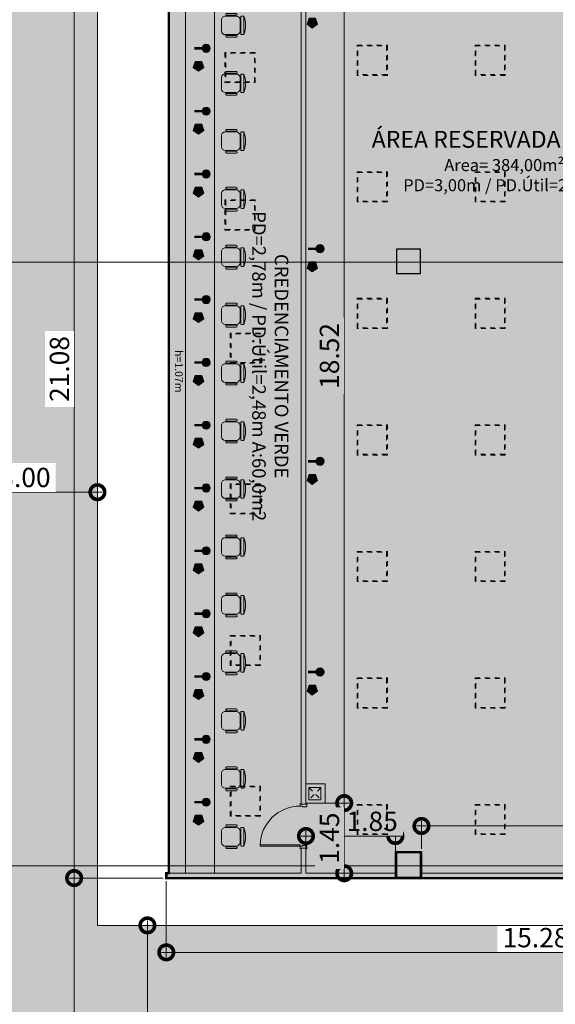
# Model space of a CAD drawing. Units: metres. Extents: x -773 to 0, y -23 to 129.
# Drawn here: x -575 to -564, y 55 to 75 of the extents above; entities that cross this region are included whole.
import ezdxf
from ezdxf.lldxf.tags import DXFTag

# ---------------------------------------------------------------- set-up
doc = ezdxf.new("R2010")
doc.units = ezdxf.units.M
doc.header["$MEASUREMENT"] = 0
doc.header["$PDMODE"] = 3
for name, pattern in [('716TER$0$HIDDEN', [0.375, 0.25, -0.125]), ('ACAD_ISO04W100', [30, 24, -3, 0, -3]), ('DASHED', [0.75, 0.5, -0.25]), ('DASHED2', [0.375, 0.25, -0.125])]:
    doc.linetypes.add(name, pattern=pattern)
doc.layers.get('0').update_dxf_attribs({"color": 251})
for name, color, linetype, lineweight in [('COTAS', 1, 'Continuous', 15), ('ECN_ARQ_ALVENARIA', 4, 'Continuous', 35), ('ECN_ARQ_DRYWALL_GESSO', 3, 'Continuous', 13), ('ECN_ARQ_LOBBY_BALCÃO DE MARMORE', 2, 'Continuous', 9), ('ECN_ARQ_LOBBY_CADEIRAS DO CREDENCIAMENTO', 1, 'Continuous', 5), ('ECN_ARQ_PILARES', 5, 'Continuous', 30), ('ECN_ARQ_PORTAS', 1, 'Continuous', 13), ('ECN_INFRA_ELÉTRICA_PONTOS', 1, 'Continuous', 9), ('EIXOS', 1, 'ACAD_ISO04W100', 5), ('LUMINARIAS', 254, 'DASHED2', 5), ('ROTA DE FUGA', 70, 'Continuous', 15), ('ÁREA LOCAVEL', 11, 'DASHED', 70)]:
    doc.layers.add(name, color=color, linetype=linetype, lineweight=lineweight)
doc.layers.add('ECN_ARQ_VAZIOS', color=1, linetype='Continuous')
doc.layers.add('ECN_IDENTIFICAÇÃO_TEXTOS', color=2, linetype='Continuous')
doc.styles.add('100-COTA', font='romans.shx', dxfattribs={"height": 0.16})
doc.styles.add('250-60', font='romans.shx', dxfattribs={"height": 0.28})
doc.styles.add('ARIAL', font='ARIALN.TTF')
tags = doc.linetypes.add('DASHDOTX2', pattern=[2, 1, -0.5, 0, -0.5]).pattern_tags.tags
tags[10:11] = [DXFTag(74, 4), DXFTag(75, 0), DXFTag(340, '0'), DXFTag(46, 1.0), DXFTag(50, 0.0), DXFTag(44, 0.0), DXFTag(45, 0.0)]
tags[8:9] = [DXFTag(74, 4), DXFTag(75, 0), DXFTag(340, '0'), DXFTag(46, 1.0), DXFTag(50, 0.0), DXFTag(44, 0.0), DXFTag(45, 0.0)]
tags[6:7] = [DXFTag(74, 4), DXFTag(75, 0), DXFTag(340, '0'), DXFTag(46, 1.0), DXFTag(50, 0.0), DXFTag(44, 0.0), DXFTag(45, 0.0)]
tags[4:5] = [DXFTag(74, 4), DXFTag(75, 0), DXFTag(340, '0'), DXFTag(46, 1.0), DXFTag(50, 0.0), DXFTag(44, 0.0), DXFTag(45, 0.0)]
doc.dimstyles.new('EXPO CENTER 1', dxfattribs={"dimtxt": 0.4, "dimasz": 0.6, "dimexe": 0.1, "dimexo": 0.0625, "dimgap": 0.1, "dimtad": 1, "dimzin": 0, "dimdsep": 46, "dimtxsty": 'ARIAL', "dimblk": 'DOTSMALL', "dimcen": 0.09, "dimdle": 0.1, "dimclrd": 1, "dimclre": 1, "dimclrt": 1, "dimadec": 0, "dimazin": 0, "dimtfac": 1, "dimtofl": 0, "dimtmove": 0, "dimatfit": 3, "dimldrblk": 'DOTSMALL', "dimfxl": 1, "dimtfill": 1, "dimtolj": 1, "dimtzin": 0, "dimlwd": -1, "dimlwe": -1, "dimarcsym": 0})

# ---------------------------------------------------------------- blocks, each defined once
blk = doc.blocks.new('A$C46CD0915')
at = {"layer": 'ECN_ARQ_PORTAS', "color": 2}
for p, q in [((-0.925, 0.05), (-0.925, 0.07)), ((-0.855, 0.07), (-0.925, 0.07)), ((-0.855, 0.07), (-0.855, -0.02)), ((-0.055, 0.07), (-0.055, -0.02)), ((-0.055, 0.07), (0.015, 0.07)), ((0.015, 0.05), (0.015, 0.07)), ((-0.925, -0.07), (-0.925, -0.05)), ((-0.87, -0.07), (-0.925, -0.07)), ((-0.855, -0.02), (-0.87, -0.02)), ((-0.87, -0.02), (-0.87, -0.07)), ((-0.07, -0.899), (-0.07, -0.07)), ((-0.07, -0.07), (-0.04, -0.07)), ((-0.055, -0.02), (-0.04, -0.02)), ((-0.04, -0.02), (-0.04, -0.07)), ((-0.04, -0.07), (-0.04, -0.899)), ((-0.04, -0.07), (0.015, -0.07)), ((0.015, -0.07), (0.015, -0.05)), ((-0.07, -0.899), (-0.04, -0.899))]:
    blk.add_line(p, q, dxfattribs=at)
at = {"layer": 'ECN_ARQ_PORTAS', "color": 1}
blk.add_arc((-0.04, -0.07), 0.83, 180, 267.9286, dxfattribs=at)
blk = doc.blocks.new('A$C39CB14F8')
for p, q in [((-0.1925, 0.462), (-0.1925, 0.4158)), ((0.1925, 0.462), (-0.1925, 0.462)), ((0.1925, 0.4158), (0.1925, 0.462)), ((-0.2464, 0.1078), (-0.2464, 0.308)), ((-0.231, 0.3234), (-0.2233, 0.3234)), ((-0.2079, 0.308), (-0.2079, 0.1078)), ((-0.2079, 0.231), (-0.1925, 0.231)), ((-0.1925, 0.308), (-0.1925, 0.077)), ((-0.1771, 0.4004), (0.1771, 0.4004)), ((0.1155, 0.385), (-0.1155, 0.385)), ((0.1925, 0.077), (0.1925, 0.308)), ((0.1925, 0.231), (0.2079, 0.231)), ((0.2079, 0.1078), (0.2079, 0.308)), ((0.2233, 0.3234), (0.231, 0.3234)), ((0.2464, 0.308), (0.2464, 0.1078)), ((-0.2233, 0.0924), (-0.231, 0.0924)), ((-0.2079, 0.1848), (-0.1925, 0.1848)), ((-0.1155, 0), (0.1155, 0)), ((0.1925, 0.1848), (0.2079, 0.1848)), ((0.231, 0.0924), (0.2233, 0.0924))]:
    blk.add_line(p, q)
for centre, radius, start, end in [((0, 0.0008), 0.4998, 67.34618, 112.65382), ((-0.1771, 0.4158), 0.0154, 180, 270), ((0.1771, 0.4158), 0.0154, 270, 0), ((-0.231, 0.308), 0.0154, 90, 180), ((-0.2233, 0.308), 0.0154, 0, 90), ((-0.1155, 0.308), 0.077, 90, 180), ((0.1155, 0.308), 0.077, 0, 90), ((0.2233, 0.308), 0.0154, 90, 180), ((0.231, 0.308), 0.0154, 0, 90), ((-0.231, 0.1078), 0.0154, 180, 270), ((-0.2233, 0.1078), 0.0154, 270, 0), ((-0.1155, 0.077), 0.077, 180, 270), ((0.1155, 0.077), 0.077, 270, 0), ((0.2233, 0.1078), 0.0154, 180, 270), ((0.231, 0.1078), 0.0154, 270, 0)]:
    blk.add_arc(centre, radius, start, end)
blk = doc.blocks.new('_DotSmall')
at = {"color": 0, "linetype": 'ByBlock', "lineweight": 40, "const_width": 0.5}
blk.add_lwpolyline([(-0.0625, 0, 1), (0.0625, 0, 1)], format="xyb", close=True, dxfattribs=at)
blk = doc.blocks.new('*D101')
at = {"layer": 'COTAS', "color": 1, "ltscale": 0.6, "transparency": 16777216}
for p, q in [((-572.115, 57.544), (-574.06, 57.544)), ((-573.96, 57.644), (-573.96, 45.484)), ((-572.465, 45.584), (-574.06, 45.584))]:
    blk.add_line(p, q, dxfattribs=at)
at = {"layer": 'Defpoints', "color": 0, "ltscale": 0.6, "transparency": 16777216}
for p in [(-572.053, 57.544), (-573.96, 45.584), (-572.403, 45.584)]:
    blk.add_point(p, dxfattribs=at)
at = {"layer": 'COTAS', "color": 1, "ltscale": 0.6, "transparency": 16777216, "xscale": 0.6, "yscale": 0.6, "zscale": 0.6}
for p, rotation in [((-573.96, 57.544), 90), ((-573.96, 45.584), 270)]:
    blk.add_blockref('_DotSmall', p, dxfattribs=dict(at, rotation=rotation))
at = {"layer": 'COTAS', "color": 1, "ltscale": 0.6, "transparency": 16777216, "insert": (-574.264, 51.564), "char_height": 0.4, "attachment_point": 5, "rotation": 90, "style": 'ARIAL', "bg_fill": 3, "box_fill_scale": 1.25, "bg_fill_color": 256, "bg_fill_true_color": 13158600, "bg_fill_transparency": 0}
blk.add_mtext('\\A1;11.96', dxfattribs=at)
blk = doc.blocks.new('*D102')
at = {"layer": 'COTAS', "color": 1, "ltscale": 0.6, "transparency": 16777216}
for p, q in [((-573.96, 78.724), (-573.96, 57.444)), ((-572.115, 78.624), (-574.06, 78.624)), ((-572.115, 57.544), (-574.06, 57.544))]:
    blk.add_line(p, q, dxfattribs=at)
at = {"layer": 'Defpoints', "color": 0, "ltscale": 0.6, "transparency": 16777216}
for p in [(-572.053, 78.624), (-573.96, 57.544), (-572.053, 57.544)]:
    blk.add_point(p, dxfattribs=at)
at = {"layer": 'COTAS', "color": 1, "ltscale": 0.6, "transparency": 16777216, "xscale": 0.6, "yscale": 0.6, "zscale": 0.6}
for p, rotation in [((-573.96, 78.624), 90), ((-573.96, 57.544), 270)]:
    blk.add_blockref('_DotSmall', p, dxfattribs=dict(at, rotation=rotation))
at = {"layer": 'COTAS', "color": 1, "ltscale": 0.6, "transparency": 16777216, "insert": (-574.264, 68.084), "char_height": 0.4, "attachment_point": 5, "rotation": 90, "style": 'ARIAL', "bg_fill": 3, "box_fill_scale": 1.25, "bg_fill_color": 256, "bg_fill_true_color": 13158600, "bg_fill_transparency": 0}
blk.add_mtext('\\A1;21.08', dxfattribs=at)
blk = doc.blocks.new('*D112')
at = {"layer": 'COTAS', "color": 1, "ltscale": 0.6, "transparency": 16777216}
for p, q in [((-566.773, 58.146), (-566.773, 58.722)), ((-557.563, 57.706), (-557.563, 58.722)), ((-557.463, 58.622), (-566.873, 58.622))]:
    blk.add_line(p, q, dxfattribs=at)
at = {"layer": 'Defpoints', "color": 0, "ltscale": 0.6, "transparency": 16777216}
for p in [(-566.773, 58.622), (-566.773, 58.084), (-557.563, 57.644)]:
    blk.add_point(p, dxfattribs=at)
at = {"layer": 'COTAS', "color": 1, "ltscale": 0.6, "transparency": 16777216, "xscale": 0.6, "yscale": 0.6, "zscale": 0.6, "rotation": 180}
blk.add_blockref('_DotSmall', (-566.773, 58.622), dxfattribs=at)
at = {"layer": 'COTAS', "color": 1, "ltscale": 0.6, "transparency": 16777216, "xscale": 0.6, "yscale": 0.6, "zscale": 0.6}
blk.add_blockref('_DotSmall', (-557.563, 58.622), dxfattribs=at)
at = {"layer": 'COTAS', "color": 1, "ltscale": 0.6, "transparency": 16777216, "insert": (-562.168, 58.926), "char_height": 0.4, "attachment_point": 5, "style": 'ARIAL', "bg_fill": 3, "box_fill_scale": 1.25, "bg_fill_color": 256, "bg_fill_true_color": 13158600, "bg_fill_transparency": 0}
blk.add_mtext('\\A1;9.21', dxfattribs=at)
blk = doc.blocks.new('*D113')
at = {"layer": 'COTAS', "color": 1, "ltscale": 0.6, "transparency": 16777216}
for p, q in [((-572.053, 57.481), (-572.053, 55.906)), ((-556.773, 57.481), (-556.773, 55.906)), ((-556.673, 56.006), (-572.153, 56.006))]:
    blk.add_line(p, q, dxfattribs=at)
at = {"layer": 'Defpoints', "color": 0, "ltscale": 0.6, "transparency": 16777216}
for p in [(-572.053, 57.544), (-556.773, 57.544), (-572.053, 56.006)]:
    blk.add_point(p, dxfattribs=at)
at = {"layer": 'COTAS', "color": 1, "ltscale": 0.6, "transparency": 16777216, "xscale": 0.6, "yscale": 0.6, "zscale": 0.6, "rotation": 180}
blk.add_blockref('_DotSmall', (-572.053, 56.006), dxfattribs=at)
at = {"layer": 'COTAS', "color": 1, "ltscale": 0.6, "transparency": 16777216, "xscale": 0.6, "yscale": 0.6, "zscale": 0.6}
blk.add_blockref('_DotSmall', (-556.773, 56.006), dxfattribs=at)
at = {"layer": 'COTAS', "color": 1, "ltscale": 0.6, "transparency": 16777216, "insert": (-564.413, 56.31), "char_height": 0.4, "attachment_point": 5, "style": 'ARIAL', "bg_fill": 3, "box_fill_scale": 1.25, "bg_fill_color": 256, "bg_fill_true_color": 13158600, "bg_fill_transparency": 0}
blk.add_mtext('\\A1;15.28', dxfattribs=at)
blk = doc.blocks.new('*D114')
at = {"layer": 'COTAS', "color": 1, "ltscale": 0.6, "transparency": 16777216}
for p, q in [((-569.163, 57.706), (-569.163, 58.514)), ((-567.313, 57.706), (-567.313, 58.514)), ((-567.213, 58.414), (-569.263, 58.414))]:
    blk.add_line(p, q, dxfattribs=at)
at = {"layer": 'Defpoints', "color": 0, "ltscale": 0.6, "transparency": 16777216}
for p in [(-569.163, 58.414), (-569.163, 57.644), (-567.313, 57.644)]:
    blk.add_point(p, dxfattribs=at)
at = {"layer": 'COTAS', "color": 1, "ltscale": 0.6, "transparency": 16777216, "xscale": 0.6, "yscale": 0.6, "zscale": 0.6, "rotation": 180}
blk.add_blockref('_DotSmall', (-569.163, 58.414), dxfattribs=at)
at = {"layer": 'COTAS', "color": 1, "ltscale": 0.6, "transparency": 16777216, "xscale": 0.6, "yscale": 0.6, "zscale": 0.6}
blk.add_blockref('_DotSmall', (-567.313, 58.414), dxfattribs=at)
at = {"layer": 'COTAS', "color": 1, "ltscale": 0.6, "transparency": 16777216, "insert": (-567.793, 58.719), "char_height": 0.4, "attachment_point": 5, "style": 'ARIAL', "bg_fill": 3, "box_fill_scale": 1.25, "bg_fill_color": 256, "bg_fill_true_color": 13158600, "bg_fill_transparency": 0}
blk.add_mtext('\\A1;1.85', dxfattribs=at)
blk = doc.blocks.new('*D116')
at = {"layer": 'COTAS', "color": 1, "ltscale": 0.6, "transparency": 16777216}
for p, q in [((-568.372, 77.714), (-568.372, 58.996)), ((-569.1, 77.614), (-568.272, 77.614)), ((-569.1, 59.096), (-568.272, 59.096))]:
    blk.add_line(p, q, dxfattribs=at)
at = {"layer": 'Defpoints', "color": 0, "ltscale": 0.6, "transparency": 16777216}
for p in [(-569.163, 77.614), (-569.163, 59.096), (-568.372, 59.096)]:
    blk.add_point(p, dxfattribs=at)
at = {"layer": 'COTAS', "color": 1, "ltscale": 0.6, "transparency": 16777216, "xscale": 0.6, "yscale": 0.6, "zscale": 0.6}
for p, rotation in [((-568.372, 77.614), 90), ((-568.372, 59.096), 270)]:
    blk.add_blockref('_DotSmall', p, dxfattribs=dict(at, rotation=rotation))
at = {"layer": 'COTAS', "color": 1, "ltscale": 0.6, "transparency": 16777216, "insert": (-568.677, 68.355), "char_height": 0.4, "attachment_point": 5, "rotation": 90, "style": 'ARIAL', "bg_fill": 3, "box_fill_scale": 1.25, "bg_fill_color": 256, "bg_fill_true_color": 13158600, "bg_fill_transparency": 0}
blk.add_mtext('\\A1;18.52', dxfattribs=at)
blk = doc.blocks.new('*D117')
at = {"layer": 'COTAS', "color": 1, "ltscale": 0.6, "transparency": 16777216}
for p, q in [((-568.372, 59.196), (-568.372, 57.544)), ((-569.1, 59.096), (-568.272, 59.096)), ((-569.1, 57.644), (-568.272, 57.644))]:
    blk.add_line(p, q, dxfattribs=at)
at = {"layer": 'Defpoints', "color": 0, "ltscale": 0.6, "transparency": 16777216}
for p in [(-569.163, 59.096), (-569.163, 57.644)]:
    blk.add_point(p, dxfattribs=at)
at = {"layer": 'COTAS', "color": 1, "ltscale": 0.6, "transparency": 16777216, "xscale": 0.6, "yscale": 0.6, "zscale": 0.6}
for p, rotation in [((-568.372, 59.096), 90), ((-568.372, 57.644), 270)]:
    blk.add_blockref('_DotSmall', p, dxfattribs=dict(at, rotation=rotation))
at = {"layer": 'COTAS', "color": 1, "ltscale": 0.6, "transparency": 16777216, "insert": (-568.677, 58.37), "char_height": 0.4, "attachment_point": 5, "rotation": 90, "style": 'ARIAL', "bg_fill": 3, "box_fill_scale": 1.25, "bg_fill_color": 256, "bg_fill_true_color": 13158600, "bg_fill_transparency": 0}
blk.add_mtext('\\A1;1.45', dxfattribs=at)
at = {"layer": 'Defpoints', "color": 0, "ltscale": 0.6, "transparency": 16777216}
blk.add_point((-568.372, 57.644), dxfattribs=at)
blk = doc.blocks.new('BALCÃO DE MÁRMORE_CRED. VERDE')
at = {"layer": 'ECN_ARQ_LOBBY_BALCÃO DE MARMORE'}
for p, q in [((0.95, 20.98), (0.95, 0)), ((0, 19.51), (0, 0)), ((0.35, 19.51), (0.35, 0))]:
    blk.add_line(p, q, dxfattribs=at)
at = {"layer": 'ECN_ARQ_LOBBY_BALCÃO DE MARMORE', "linetype": 'ByBlock', "ltscale": 3}
blk.add_line((0, 0), (0.95, 0), dxfattribs=at)
blk = doc.blocks.new('*D139')
at = {"layer": 'COTAS', "color": 1, "ltscale": 3, "transparency": 16777216}
for p, q in [((-576.478, 65.754), (-576.478, 65.433)), ((-573.478, 65.754), (-573.478, 65.433)), ((-576.578, 65.533), (-573.378, 65.533))]:
    blk.add_line(p, q, dxfattribs=at)
at = {"layer": 'Defpoints', "color": 0, "linetype": 'ByBlock', "ltscale": 3, "transparency": 16777216}
for p in [(-576.478, 65.816), (-573.478, 65.816), (-573.478, 65.533)]:
    blk.add_point(p, dxfattribs=at)
at = {"layer": 'COTAS', "color": 1, "linetype": 'ByBlock', "ltscale": 3, "transparency": 16777216, "xscale": 0.6, "yscale": 0.6, "zscale": 0.6, "rotation": 180}
blk.add_blockref('_DotSmall', (-576.478, 65.533), dxfattribs=at)
at = {"layer": 'COTAS', "color": 1, "linetype": 'ByBlock', "ltscale": 3, "transparency": 16777216, "xscale": 0.6, "yscale": 0.6, "zscale": 0.6}
blk.add_blockref('_DotSmall', (-573.478, 65.533), dxfattribs=at)
at = {"layer": 'COTAS', "color": 1, "linetype": 'ByBlock', "ltscale": 3, "transparency": 16777216, "insert": (-574.978, 65.838), "char_height": 0.4, "attachment_point": 5, "style": 'ARIAL', "bg_fill": 3, "box_fill_scale": 1.25, "bg_fill_color": 256, "bg_fill_true_color": 13158600, "bg_fill_transparency": 0}
blk.add_mtext('\\A1;3.00', dxfattribs=at)
blk = doc.blocks.new('*D140')
at = {"layer": 'COTAS', "color": 1, "ltscale": 3, "transparency": 16777216}
for p, q in [((-573.211, 56.564), (-572.344, 56.564)), ((-572.444, 46.464), (-572.444, 56.664)), ((-573.213, 46.564), (-572.344, 46.564))]:
    blk.add_line(p, q, dxfattribs=at)
at = {"layer": 'Defpoints', "color": 0, "linetype": 'ByBlock', "ltscale": 3, "transparency": 16777216}
for p in [(-573.274, 56.564), (-572.444, 56.564), (-573.275, 46.564)]:
    blk.add_point(p, dxfattribs=at)
at = {"layer": 'COTAS', "color": 1, "linetype": 'ByBlock', "ltscale": 3, "transparency": 16777216, "xscale": 0.6, "yscale": 0.6, "zscale": 0.6}
for p, rotation in [((-572.444, 56.564), 90), ((-572.444, 46.564), 270)]:
    blk.add_blockref('_DotSmall', p, dxfattribs=dict(at, rotation=rotation))
at = {"layer": 'COTAS', "color": 1, "linetype": 'ByBlock', "ltscale": 3, "transparency": 16777216, "insert": (-572.748, 51.564), "char_height": 0.4, "attachment_point": 5, "rotation": 90, "style": 'ARIAL', "bg_fill": 3, "box_fill_scale": 1.25, "bg_fill_color": 256, "bg_fill_true_color": 13158600, "bg_fill_transparency": 0}
blk.add_mtext('\\A1;10.00', dxfattribs=at)
blk = doc.blocks.new('Luminarias')
at = {"layer": 'LUMINARIAS', "lineweight": -2, "ltscale": 0.1, "elevation": 0.001}
for points in [[(-54.624, 1.368), (-54.624, 1.993), (-53.999, 1.993), (-53.999, 1.368)], [(-54.609, 1.383), (-54.609, 1.978), (-54.014, 1.978), (-54.014, 1.383)], [(-52.004, 1.368), (-52.004, 1.993), (-51.379, 1.993), (-51.379, 1.368)], [(-51.989, 1.383), (-51.989, 1.978), (-51.394, 1.978), (-51.394, 1.383)], [(-49.384, 1.368), (-49.384, 1.993), (-48.759, 1.993), (-48.759, 1.368)], [(-49.369, 1.383), (-49.369, 1.978), (-48.774, 1.978), (-48.774, 1.383)], [(-46.764, 1.368), (-46.764, 1.993), (-46.139, 1.993), (-46.139, 1.368)], [(-46.749, 1.383), (-46.749, 1.978), (-46.154, 1.978), (-46.154, 1.383)], [(-44.144, 1.368), (-44.144, 1.993), (-43.519, 1.993), (-43.519, 1.368)], [(-44.129, 1.383), (-44.129, 1.978), (-43.534, 1.978), (-43.534, 1.383)], [(-41.524, 1.368), (-41.524, 1.993), (-40.899, 1.993), (-40.899, 1.368)], [(-41.509, 1.383), (-41.509, 1.978), (-40.914, 1.978), (-40.914, 1.383)], [(-38.904, 1.368), (-38.904, 1.993), (-38.279, 1.993), (-38.279, 1.368)], [(-38.889, 1.383), (-38.889, 1.978), (-38.294, 1.978), (-38.294, 1.383)], [(-54.624, -1.072), (-54.624, -0.447), (-53.999, -0.447), (-53.999, -1.072)], [(-54.609, -1.057), (-54.609, -0.462), (-54.014, -0.462), (-54.014, -1.057)], [(-52.004, -1.072), (-52.004, -0.447), (-51.379, -0.447), (-51.379, -1.072)], [(-51.989, -1.057), (-51.989, -0.462), (-51.394, -0.462), (-51.394, -1.057)], [(-49.384, -1.072), (-49.384, -0.447), (-48.759, -0.447), (-48.759, -1.072)], [(-49.369, -1.057), (-49.369, -0.462), (-48.774, -0.462), (-48.774, -1.057)], [(-46.764, -1.072), (-46.764, -0.447), (-46.139, -0.447), (-46.139, -1.072)], [(-46.749, -1.057), (-46.749, -0.462), (-46.154, -0.462), (-46.154, -1.057)], [(-44.144, -1.072), (-44.144, -0.447), (-43.519, -0.447), (-43.519, -1.072)], [(-44.129, -1.057), (-44.129, -0.462), (-43.534, -0.462), (-43.534, -1.057)], [(-41.524, -1.072), (-41.524, -0.447), (-40.899, -0.447), (-40.899, -1.072)], [(-41.509, -1.057), (-41.509, -0.462), (-40.914, -0.462), (-40.914, -1.057)], [(-38.904, -1.072), (-38.904, -0.447), (-38.279, -0.447), (-38.279, -1.072)], [(-38.889, -1.057), (-38.889, -0.462), (-38.294, -0.462), (-38.294, -1.057)], [(-53.849, -3.807), (-53.849, -3.182), (-54.474, -3.182), (-54.474, -3.807)], [(-53.864, -3.792), (-53.864, -3.197), (-54.459, -3.197), (-54.459, -3.792)], [(-50.796, -3.807), (-50.796, -3.182), (-51.421, -3.182), (-51.421, -3.807)], [(-50.811, -3.792), (-50.811, -3.197), (-51.406, -3.197), (-51.406, -3.792)], [(-48.039, -3.697), (-48.039, -3.072), (-48.664, -3.072), (-48.664, -3.697)], [(-48.054, -3.682), (-48.054, -3.087), (-48.649, -3.087), (-48.649, -3.682)], [(-44.919, -3.697), (-44.919, -3.072), (-45.544, -3.072), (-45.544, -3.697)], [(-44.934, -3.682), (-44.934, -3.087), (-45.529, -3.087), (-45.529, -3.682)], [(-42.404, -3.697), (-42.404, -3.072), (-41.779, -3.072), (-41.779, -3.697)], [(-42.389, -3.682), (-42.389, -3.087), (-41.794, -3.087), (-41.794, -3.682)], [(-39.284, -3.697), (-39.284, -3.072), (-38.659, -3.072), (-38.659, -3.697)], [(-39.269, -3.682), (-39.269, -3.087), (-38.674, -3.087), (-38.674, -3.682)]]:
    blk.add_lwpolyline(points, close=True, dxfattribs=at)

msp = doc.modelspace()

# ---------------------------------------------------------------- hatches: boundary and pattern name
at = {"layer": 'ECN_INFRA_ELÉTRICA_PONTOS'}
for points in [[(-569.032, 75.144), (-568.924, 75.223), (-568.965, 75.35), (-569.099, 75.35), (-569.141, 75.223)], [(-571.227, 74.639, 1), (-571.227, 74.808, 1)], [(-571.387, 74.247), (-571.279, 74.325), (-571.32, 74.453), (-571.454, 74.453), (-571.496, 74.325)], [(-571.227, 73.338, 1), (-571.227, 73.508, 1)], [(-571.387, 72.946), (-571.279, 73.025), (-571.32, 73.152), (-571.454, 73.152), (-571.496, 73.025)], [(-571.227, 72.038, 1), (-571.227, 72.207, 1)], [(-571.387, 71.645), (-571.279, 71.724), (-571.32, 71.852), (-571.454, 71.852), (-571.496, 71.724)], [(-571.227, 70.737, 1), (-571.227, 70.906, 1)], [(-571.387, 70.345), (-571.279, 70.423), (-571.32, 70.551), (-571.454, 70.551), (-571.496, 70.423)], [(-568.872, 70.489, 1), (-568.872, 70.658, 1)], [(-569.032, 70.097), (-568.924, 70.175), (-568.965, 70.303), (-569.099, 70.303), (-569.141, 70.175)], [(-571.227, 69.436, 1), (-571.227, 69.606, 1)], [(-571.387, 69.044), (-571.279, 69.123), (-571.32, 69.25), (-571.454, 69.25), (-571.496, 69.123)], [(-571.227, 68.136, 1), (-571.227, 68.305, 1)], [(-571.387, 67.743), (-571.279, 67.822), (-571.32, 67.95), (-571.454, 67.95), (-571.496, 67.822)], [(-571.227, 66.835, 1), (-571.227, 67.004, 1)], [(-571.387, 66.443), (-571.279, 66.521), (-571.32, 66.649), (-571.454, 66.649), (-571.496, 66.521)], [(-568.872, 66.087, 1), (-568.872, 66.257, 1)], [(-569.032, 65.695), (-568.924, 65.774), (-568.965, 65.901), (-569.099, 65.901), (-569.141, 65.774)], [(-571.227, 65.534, 1), (-571.227, 65.704, 1)], [(-571.387, 65.142), (-571.279, 65.221), (-571.32, 65.348), (-571.454, 65.348), (-571.496, 65.221)], [(-571.227, 64.234, 1), (-571.227, 64.403, 1)], [(-571.387, 63.841), (-571.279, 63.92), (-571.32, 64.048), (-571.454, 64.048), (-571.496, 63.92)], [(-571.227, 62.933, 1), (-571.227, 63.102, 1)], [(-571.387, 62.541), (-571.279, 62.619), (-571.32, 62.747), (-571.454, 62.747), (-571.496, 62.619)], [(-571.227, 61.632, 1), (-571.227, 61.802, 1)], [(-568.872, 61.726, 1), (-568.872, 61.895, 1)], [(-571.387, 61.24), (-571.279, 61.319), (-571.32, 61.446), (-571.454, 61.446), (-571.496, 61.319)], [(-569.032, 61.334), (-568.924, 61.413), (-568.965, 61.54), (-569.099, 61.54), (-569.141, 61.413)], [(-571.227, 60.332, 1), (-571.227, 60.501, 1)], [(-571.387, 59.939), (-571.279, 60.018), (-571.32, 60.146), (-571.454, 60.146), (-571.496, 60.018)], [(-571.227, 59.031, 1), (-571.227, 59.2, 1)], [(-571.387, 58.639), (-571.279, 58.717), (-571.32, 58.845), (-571.454, 58.845), (-571.496, 58.717)]]:
    msp.add_hatch(color=256, dxfattribs=at).paths.add_polyline_path(points)
at = {"layer": 'ROTA DE FUGA', "ltscale": 3, "transparency": 33554534}
h = msp.add_hatch(color=256, dxfattribs=at)
h.dxf.hatch_style = 1
h.paths.add_polyline_path([(-573.478, 87.029), (-581.833, 87.029), (-581.833, 82.494), (-585.54, 82.494), (-585.54, 70.508), (-584.458, 69.711), (-584.458, 45.404), (-579.163, 45.404), (-579.163, 45.584), (-576.478, 45.584), (-576.478, 45.404), (-574.478, 45.404), (-574.478, 46.564), (-572.073, 46.563), (-572.073, 45.584), (-571.063, 45.584), (-571.063, 46.564), (-556.772, 46.564), (-556.772, 56.561), (-573.478, 56.564)])
h.paths.add_polyline_path([(-576.478, 69.874), (-576.478, 57.533), (-577.458, 57.533), (-577.458, 69.874)], flags=16)

# ---------------------------------------------------------------- linework, layer by layer
at = {"layer": 'ECN_ARQ_DRYWALL_GESSO'}
for p, q in [((-569.263, 77.614), (-569.263, 59.073)), ((-569.163, 77.614), (-569.163, 59.073)), ((-568.763, 59.496), (-569.163, 59.496)), ((-568.763, 59.096), (-568.763, 59.496)), ((-569.263, 59.073), (-569.163, 59.073)), ((-569.163, 59.096), (-568.763, 59.096)), ((-569.263, 58.164), (-569.163, 58.164)), ((-567.313, 57.644), (-569.163, 57.644)), ((-557.563, 57.644), (-566.773, 57.644))]:
    msp.add_line(p, q, dxfattribs=at)
msp.add_lwpolyline([(-569.102, 59.416), (-569.102, 59.166), (-568.852, 59.166), (-568.852, 59.416)], close=True, dxfattribs=at)
at = {"layer": 'ECN_ARQ_PILARES'}
for points in [[(-567.293, 70.064), (-566.793, 70.064), (-566.793, 70.564), (-567.293, 70.564)], [(-567.293, 57.564), (-566.793, 57.564), (-566.793, 58.064), (-567.293, 58.064)]]:
    msp.add_lwpolyline(points, close=True, dxfattribs=at)
at = {"layer": 'ECN_ARQ_VAZIOS', "color": 1, "linetype": '716TER$0$HIDDEN', "ltscale": 0.1}
for p, q in [((-568.852, 59.416), (-569.102, 59.166)), ((-569.102, 59.416), (-568.852, 59.166))]:
    msp.add_line(p, q, dxfattribs=at)
at = {"layer": 'ECN_INFRA_ELÉTRICA_PONTOS'}
for points in [[(-569.032, 75.144), (-568.924, 75.223), (-568.965, 75.35), (-569.099, 75.35), (-569.141, 75.223)], [(-571.387, 74.247), (-571.279, 74.325), (-571.32, 74.453), (-571.454, 74.453), (-571.496, 74.325)], [(-571.387, 72.946), (-571.279, 73.025), (-571.32, 73.152), (-571.454, 73.152), (-571.496, 73.025)], [(-571.387, 71.645), (-571.279, 71.724), (-571.32, 71.852), (-571.454, 71.852), (-571.496, 71.724)], [(-571.387, 70.345), (-571.279, 70.423), (-571.32, 70.551), (-571.454, 70.551), (-571.496, 70.423)], [(-569.032, 70.097), (-568.924, 70.175), (-568.965, 70.303), (-569.099, 70.303), (-569.141, 70.175)], [(-571.387, 69.044), (-571.279, 69.123), (-571.32, 69.25), (-571.454, 69.25), (-571.496, 69.123)], [(-571.387, 67.743), (-571.279, 67.822), (-571.32, 67.95), (-571.454, 67.95), (-571.496, 67.822)], [(-571.387, 66.443), (-571.279, 66.521), (-571.32, 66.649), (-571.454, 66.649), (-571.496, 66.521)], [(-569.032, 65.695), (-568.924, 65.774), (-568.965, 65.901), (-569.099, 65.901), (-569.141, 65.774)], [(-571.387, 65.142), (-571.279, 65.221), (-571.32, 65.348), (-571.454, 65.348), (-571.496, 65.221)], [(-571.387, 63.841), (-571.279, 63.92), (-571.32, 64.048), (-571.454, 64.048), (-571.496, 63.92)], [(-571.387, 62.541), (-571.279, 62.619), (-571.32, 62.747), (-571.454, 62.747), (-571.496, 62.619)], [(-571.387, 61.24), (-571.279, 61.319), (-571.32, 61.446), (-571.454, 61.446), (-571.496, 61.319)], [(-569.032, 61.334), (-568.924, 61.413), (-568.965, 61.54), (-569.099, 61.54), (-569.141, 61.413)], [(-571.387, 59.939), (-571.279, 60.018), (-571.32, 60.146), (-571.454, 60.146), (-571.496, 60.018)], [(-571.387, 58.639), (-571.279, 58.717), (-571.32, 58.845), (-571.454, 58.845), (-571.496, 58.717)]]:
    msp.add_lwpolyline(points, close=True, dxfattribs=at)
at = {"layer": 'ECN_INFRA_ELÉTRICA_PONTOS', "const_width": 0.05}
for points in [[(-571.227, 74.724), (-571.475, 74.724)], [(-571.227, 73.423), (-571.475, 73.423)], [(-571.227, 72.122), (-571.475, 72.122)], [(-571.227, 70.822), (-571.475, 70.822)], [(-568.872, 70.574), (-569.12, 70.574)], [(-571.227, 69.521), (-571.475, 69.521)], [(-571.227, 68.22), (-571.475, 68.22)], [(-571.227, 66.92), (-571.475, 66.92)], [(-568.872, 66.172), (-569.12, 66.172)], [(-571.227, 65.619), (-571.475, 65.619)], [(-571.227, 64.318), (-571.475, 64.318)], [(-571.227, 63.018), (-571.475, 63.018)], [(-568.872, 61.811), (-569.12, 61.811)], [(-571.227, 61.717), (-571.475, 61.717)], [(-571.227, 60.416), (-571.475, 60.416)], [(-571.227, 59.116), (-571.475, 59.116)]]:
    msp.add_lwpolyline(points, dxfattribs=at)
at = {"layer": 'ECN_INFRA_ELÉTRICA_PONTOS'}
for centre in [(-571.227, 74.724), (-571.227, 73.423), (-571.227, 72.122), (-571.227, 70.822), (-568.872, 70.574), (-571.227, 69.521), (-571.227, 68.22), (-571.227, 66.92), (-568.872, 66.172), (-571.227, 65.619), (-571.227, 64.318), (-571.227, 63.018), (-571.227, 61.717), (-568.872, 61.811), (-571.227, 60.416), (-571.227, 59.116)]:
    msp.add_circle(centre, 0.0847, dxfattribs=at)
at = {"layer": 'EIXOS', "linetype": 'DASHDOTX2', "ltscale": 5}
for p, q in [((-551.995, 70.296), (-593.008, 70.296)), ((-555.777, 57.796), (-593.008, 57.796))]:
    msp.add_line(p, q, dxfattribs=at)

# ---------------------------------------------------------------- block references
at = {"layer": 'ECN_ARQ_LOBBY_CADEIRAS DO CREDENCIAMENTO', "xscale": -1, "rotation": 270}
for p in [(-570.913, 75.199), (-570.913, 73.999), (-570.913, 72.799), (-570.913, 71.599), (-570.913, 70.399), (-570.913, 69.199), (-570.913, 67.999), (-570.913, 66.799), (-570.913, 65.599), (-570.913, 64.399), (-570.913, 63.199), (-570.913, 61.999), (-570.913, 60.799), (-570.913, 59.599), (-570.913, 58.399)]:
    msp.add_blockref('A$C39CB14F8', p, dxfattribs=at)
at = {"layer": 'ECN_ARQ_PORTAS', "rotation": 270}
msp.add_blockref('A$C46CD0915', (-569.213, 58.164), dxfattribs=at)

# ---------------------------------------------------------------- texts
at = {"layer": 'ECN_ARQ_LOBBY_BALCÃO DE MARMORE', "linetype": 'ByBlock', "insert": (-571.873, 68.477), "char_height": 0.16, "attachment_point": 7, "rotation": 270, "style": '100-COTA'}
msp.add_mtext('\\A1;h=1.07m', dxfattribs=at)
at = {"layer": 'ECN_IDENTIFICAÇÃO_TEXTOS', "insert": (-565.06, 72.389), "char_height": 0.35, "width": 6.65521, "attachment_point": 5, "style": '250-60'}
msp.add_mtext('ÁREA RESERVADA VERDE{\\H0.7143x;\\PArea= 384,00m² \\PPD=3,00m / PD.Útil=2,70m}', dxfattribs=at)
at = {"layer": 'ECN_IDENTIFICAÇÃO_TEXTOS', "insert": (-569.902, 68.142), "char_height": 0.35, "width": 10.73236, "attachment_point": 5, "rotation": 270, "style": '250-60'}
msp.add_mtext('{\\H0.8x;CREDENCIAMENTO VERDE\\PPD=2,78m / PD.Útil=2,48m A:60,0m2}', dxfattribs=at)

# ---------------------------------------------------------------- next in the draw order: dimensions: what is measured, and where the dimension line sits
at = {"layer": 'COTAS', "ltscale": 0.6}
dim = msp.add_linear_dim(base=(-566.773, 58.622), p1=(-557.563, 57.644), p2=(-566.773, 58.084), dimstyle='EXPO CENTER 1', override={"dimarcsym": 1}, dxfattribs=at)
dim.commit()
dim.dimension.update_dxf_attribs({"geometry": '*D112', "text_midpoint": (-562.168, 58.926)})
dim = msp.add_linear_dim(base=(-573.96, 45.584), p1=(-572.053, 57.544), p2=(-572.403, 45.584), angle=90, dimstyle='EXPO CENTER 1', override={"dimtmove": 1, "dimarcsym": 1}, dxfattribs=at)
dim.commit()
dim.dimension.update_dxf_attribs({"geometry": '*D101', "text_midpoint": (-574.264, 51.564)})

# ---------------------------------------------------------------- next in the draw order: dimensions: what is measured, and where the dimension line sits
dim = msp.add_linear_dim(base=(-573.96, 57.544), p1=(-572.053, 78.624), p2=(-572.053, 57.544), angle=90, dimstyle='EXPO CENTER 1', override={"dimarcsym": 1}, dxfattribs=at)
dim.commit()
dim.dimension.update_dxf_attribs({"geometry": '*D102', "text_midpoint": (-574.264, 68.084)})

# ---------------------------------------------------------------- next in the draw order: dimensions: what is measured, and where the dimension line sits
at = {"layer": 'COTAS', "linetype": 'ByBlock', "ltscale": 3}
dim = msp.add_linear_dim(base=(-573.478, 65.533), p1=(-576.478, 65.816), p2=(-573.478, 65.816), dimstyle='EXPO CENTER 1', override={"dimarcsym": 1}, dxfattribs=at)
dim.commit()
dim.dimension.update_dxf_attribs({"geometry": '*D139', "text_midpoint": (-574.978, 65.838)})
at = {"layer": 'COTAS', "ltscale": 0.6}
dim = msp.add_linear_dim(base=(-572.053, 56.006), p1=(-556.773, 57.544), p2=(-572.053, 57.544), dimstyle='EXPO CENTER 1', override={"dimarcsym": 1}, dxfattribs=at)
dim.commit()
dim.dimension.update_dxf_attribs({"geometry": '*D113', "text_midpoint": (-564.413, 56.31)})

# ---------------------------------------------------------------- next in the draw order: linework, layer by layer
at = {"layer": 'ECN_ARQ_ALVENARIA'}
msp.add_line((-566.773, 58.084), (-566.773, 57.544), dxfattribs=at)
at = {"layer": 'ECN_ARQ_DRYWALL_GESSO'}
for p, q in [((-572.053, 57.644), (-572.053, 57.544)), ((-566.773, 57.544), (-557.043, 57.544))]:
    msp.add_line(p, q, dxfattribs=at)

# ---------------------------------------------------------------- next in the draw order: block references
at = {"layer": 'ECN_ARQ_LOBBY_BALCÃO DE MARMORE', "linetype": 'ByBlock'}
msp.add_blockref('BALCÃO DE MÁRMORE_CRED. VERDE', (-572.003, 57.644), dxfattribs=at)

# ---------------------------------------------------------------- next in the draw order: dimensions: what is measured, and where the dimension line sits
at = {"layer": 'COTAS', "ltscale": 0.6}
dim = msp.add_linear_dim(base=(-569.163, 58.414), p1=(-567.313, 57.644), p2=(-569.163, 57.644), dimstyle='EXPO CENTER 1', override={"dimarcsym": 1}, dxfattribs=at)
dim.commit()
dim.dimension.update_dxf_attribs({"geometry": '*D114', "text_midpoint": (-567.793, 58.414), "dimtype": 160})
at = {"layer": 'COTAS', "linetype": 'ByBlock', "ltscale": 3}
dim = msp.add_linear_dim(base=(-572.444, 56.564), p1=(-573.275, 46.564), p2=(-573.274, 56.564), angle=90, dimstyle='EXPO CENTER 1', override={"dimarcsym": 1}, dxfattribs=at)
dim.commit()
dim.dimension.update_dxf_attribs({"geometry": '*D140', "text_midpoint": (-572.748, 51.564)})

# ---------------------------------------------------------------- next in the draw order: linework, layer by layer
at = {"layer": 'ECN_ARQ_ALVENARIA'}
for p, q in [((-567.313, 57.544), (-567.313, 58.084)), ((-566.773, 58.084), (-567.313, 58.084)), ((-566.773, 57.544), (-567.313, 57.544))]:
    msp.add_line(p, q, dxfattribs=at)

# ---------------------------------------------------------------- next in the draw order: dimensions: what is measured, and where the dimension line sits
at = {"layer": 'COTAS', "ltscale": 0.6}
dim = msp.add_linear_dim(base=(-568.372, 59.096), p1=(-569.163, 77.614), p2=(-569.163, 59.096), angle=90, dimstyle='EXPO CENTER 1', override={"dimarcsym": 1}, dxfattribs=at)
dim.commit()
dim.dimension.update_dxf_attribs({"geometry": '*D116', "text_midpoint": (-568.677, 68.355)})

# ---------------------------------------------------------------- next in the draw order: dimensions: what is measured, and where the dimension line sits
dim = msp.add_linear_dim(base=(-568.372, 57.644), p1=(-569.163, 59.096), p2=(-569.163, 57.644), angle=90, dimstyle='EXPO CENTER 1', override={"dimarcsym": 1}, dxfattribs=at)
dim.commit()
dim.dimension.update_dxf_attribs({"geometry": '*D117', "text_midpoint": (-568.677, 58.37)})

# ---------------------------------------------------------------- next in the draw order: hatches: boundary and pattern name
at = {"layer": 'ÁREA LOCAVEL', "linetype": 'Continuous', "ltscale": 3, "transparency": 33554534}
h = msp.add_hatch(color=256, dxfattribs=at)
h.dxf.hatch_style = 1
h.paths.add_polyline_path([(-572.003, 77.154), (-572.003, 57.644), (-572.053, 57.644), (-572.053, 57.544), (-556.773, 57.544), (-556.773, 75.344), (-561.073, 75.344), (-561.073, 86.563), (-572.203, 86.564), (-572.203, 77.154)])

# ---------------------------------------------------------------- next in the draw order: linework, layer by layer
at = {"layer": 'ECN_ARQ_DRYWALL_GESSO', "color": 3, "ltscale": 0.6}
for p, q in [((-569.263, 57.644), (-569.263, 58.164)), ((-569.163, 57.644), (-569.163, 58.164))]:
    msp.add_line(p, q, dxfattribs=at)
at = {"layer": 'ECN_ARQ_DRYWALL_GESSO'}
for p, q in [((-569.263, 57.644), (-572.053, 57.644)), ((-572.053, 57.544), (-567.313, 57.544))]:
    msp.add_line(p, q, dxfattribs=at)
at = {"layer": 'ROTA DE FUGA', "linetype": 'ByBlock', "ltscale": 3}
msp.add_lwpolyline([(-584.458, 45.404), (-579.163, 45.404), (-579.163, 45.584), (-576.478, 45.584), (-576.478, 45.404), (-574.478, 45.404), (-574.478, 46.564), (-572.073, 46.563), (-572.073, 45.584), (-571.063, 45.584), (-571.063, 46.564), (-556.772, 46.564), (-556.772, 56.561), (-573.478, 56.564), (-573.478, 87.029), (-581.833, 87.029), (-581.833, 82.494), (-585.54, 82.494), (-585.54, 70.508), (-584.458, 69.711)], close=True, dxfattribs=at)
at = {"layer": 'ÁREA LOCAVEL', "linetype": 'Continuous', "ltscale": 10, "const_width": 0.05}
msp.add_lwpolyline([(-572.003, 77.154), (-572.003, 57.644), (-572.053, 57.644), (-572.053, 57.544), (-556.773, 57.544), (-556.773, 75.344), (-561.073, 75.344), (-561.073, 86.563), (-572.203, 86.564), (-572.203, 77.154)], close=True, dxfattribs=at)

# ---------------------------------------------------------------- next in the draw order: block references
at = {"layer": 'LUMINARIAS', "rotation": 270}
msp.add_blockref('Luminarias', (-567.032, 20.164), dxfattribs=at)

doc.saveas('drawing.dxf')
